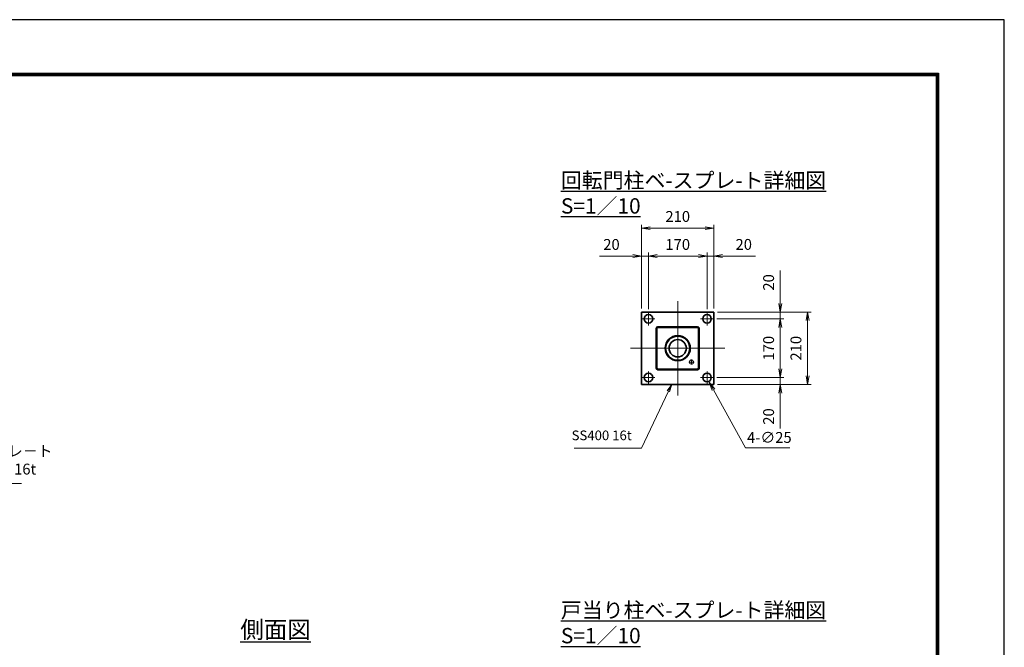
# Model space of a CAD drawing. Units: millimetres. Extents: x 0 to 12045, y 0 to 8400.
# Drawn here: x 6167 to 11880, y 4758 to 8400 of the extents above; entities that cross this region are included whole.
import ezdxf

# ---------------------------------------------------------------- set-up
doc = ezdxf.new("R2010")
doc.units = ezdxf.units.MM
doc.header["$PDMODE"] = 35
for name, pattern in [('AM_ISO02W050', [7.5, 6, -1.5]), ('AM_ISO08W050', [18, 12, -1.5, 3, -1.5]), ('AM_ISO08W050x2', [9, 6, -0.75, 1.5, -0.75])]:
    doc.linetypes.add(name, pattern=pattern)
doc.layers.add('D-TTL', color=2, linetype='Continuous')
for name, color, linetype, lineweight in [('外形線', 7, 'Continuous', 35), ('寸法線', 4, 'Continuous', 18), ('文字', 254, 'Continuous', 25), ('軸線', 200, 'AM_ISO08W050', 15), ('隠れ線', 140, 'AM_ISO02W050', 18)]:
    doc.layers.add(name, color=color, linetype=linetype, lineweight=lineweight)
doc.styles.add('ACISOTS', font='simplex.shx', dxfattribs={"width": 0.8, "bigfont": 'bigfont.shx'})
doc.styles.get("Standard").update_dxf_attribs({"font": 'romans.shx', "width": 0.8, "bigfont": 'bigfont.shx'})
doc.dimstyles.new('AM_ISO$0', dxfattribs={"dimtxt": 3.15, "dimasz": 2.5, "dimexe": 1, "dimexo": 1, "dimgap": 1.4, "dimtad": 1, "dimdsep": 46, "dimtxsty": 'ACISOTS', "dimblk": 'OPEN', "dimcen": 0, "dimclrd": 256, "dimclre": 256, "dimclrt": 254, "dimazin": 2, "dimtp": 0.1, "dimtm": 0.1, "dimtfac": 0.71, "dimtix": 1, "dimtmove": 1, "dimatfit": 3, "dimldrblk": 'OPEN', "dimfxl": 1, "dimlwd": -1, "dimlwe": -1, "dimarcsym": 0})
doc.dimstyles.new('AM_ISO$3', dxfattribs={"dimtxt": 3.15, "dimasz": 2.5, "dimexe": 1, "dimexo": 1, "dimgap": 1, "dimtad": 1, "dimtoh": 1, "dimdsep": 46, "dimtxsty": 'ACISOTS', "dimblk": 'OPEN', "dimcen": 0, "dimclrd": 256, "dimclre": 256, "dimclrt": 254, "dimazin": 2, "dimtp": 0.1, "dimtm": 0.1, "dimtfac": 0.71, "dimtix": 1, "dimtofl": 0, "dimtmove": 1, "dimatfit": 0, "dimldrblk": 'OPEN', "dimfxl": 1, "dimlwd": -1, "dimlwe": -1, "dimarcsym": 0})

# ---------------------------------------------------------------- blocks, each defined once
blk = doc.blocks.new('_Open')
at = {"color": 0, "linetype": 'ByBlock', "lineweight": -2}
for p, q in [((-1, 0.17), (0, 0)), ((-1, -0.17), (0, 0)), ((0, 0), (-1, 0))]:
    blk.add_line(p, q, dxfattribs=at)
blk = doc.blocks.new('*D75')
at = {"layer": 'Defpoints', "color": 0}
for p in [(10195.2, 6703.5), (10580.2, 6703.5), (10192.7, 6663.5)]:
    blk.add_point(p, dxfattribs=at)
at = {"layer": '寸法線'}
for p, q in [((10580.2, 6944.3), (10580.2, 6703.5)), ((10580.2, 6753.5), (10580.2, 6803.5)), ((10215.2, 6703.5), (10600.2, 6703.5)), ((10580.2, 6663.5), (10580.2, 6703.5)), ((10580.2, 6663.5), (10580.2, 6703.5)), ((10212.7, 6663.5), (10600.2, 6663.5)), ((10580.2, 6613.5), (10580.2, 6563.5))]:
    blk.add_line(p, q, dxfattribs=at)
at = {"layer": '寸法線', "xscale": 50, "yscale": 50, "zscale": 50}
for p, rotation in [((10580.2, 6703.5), 270), ((10580.2, 6663.5), 90)]:
    blk.add_blockref('_Open', p, dxfattribs=dict(at, rotation=rotation))
at = {"layer": '寸法線', "color": 254, "insert": (10520.7, 6875.5), "char_height": 63, "attachment_point": 5, "rotation": 90, "style": 'ACISOTS'}
blk.add_mtext('20', dxfattribs=at)
blk = doc.blocks.new('*D76')
at = {"layer": 'Defpoints', "color": 0}
for p in [(10192.7, 6663.5), (10192.7, 6323.5), (10580.2, 6323.5)]:
    blk.add_point(p, dxfattribs=at)
at = {"layer": '寸法線'}
for p, q in [((10212.7, 6663.5), (10600.2, 6663.5)), ((10580.2, 6613.5), (10580.2, 6373.5)), ((10212.7, 6323.5), (10600.2, 6323.5))]:
    blk.add_line(p, q, dxfattribs=at)
at = {"layer": '寸法線', "xscale": 50, "yscale": 50, "zscale": 50}
for p, rotation in [((10580.2, 6663.5), 90), ((10580.2, 6323.5), 270)]:
    blk.add_blockref('_Open', p, dxfattribs=dict(at, rotation=rotation))
at = {"layer": '寸法線', "color": 254, "insert": (10520.7, 6493.5), "char_height": 63, "attachment_point": 5, "rotation": 90, "style": 'ACISOTS'}
blk.add_mtext('170', dxfattribs=at)
blk = doc.blocks.new('*D77')
at = {"layer": 'Defpoints', "color": 0}
for p in [(10192.7, 6323.5), (10195.2, 6283.5), (10580.2, 6283.5)]:
    blk.add_point(p, dxfattribs=at)
at = {"layer": '寸法線'}
for p, q in [((10580.2, 6373.5), (10580.2, 6423.5)), ((10212.7, 6323.5), (10600.2, 6323.5)), ((10580.2, 6323.5), (10580.2, 6283.5)), ((10580.2, 6323.5), (10580.2, 6283.5)), ((10215.2, 6283.5), (10600.2, 6283.5)), ((10580.2, 6028.7), (10580.2, 6283.5)), ((10580.2, 6233.5), (10580.2, 6183.5))]:
    blk.add_line(p, q, dxfattribs=at)
at = {"layer": '寸法線', "xscale": 50, "yscale": 50, "zscale": 50}
for p, rotation in [((10580.2, 6323.5), 270), ((10580.2, 6283.5), 90)]:
    blk.add_blockref('_Open', p, dxfattribs=dict(at, rotation=rotation))
at = {"layer": '寸法線', "color": 254, "insert": (10520.7, 6097.5), "char_height": 63, "attachment_point": 5, "rotation": 90, "style": 'ACISOTS'}
blk.add_mtext('20', dxfattribs=at)
blk = doc.blocks.new('*D78')
at = {"layer": 'Defpoints', "color": 0}
for p in [(10195.2, 6703.5), (10195.2, 6283.5), (10738.8, 6283.5)]:
    blk.add_point(p, dxfattribs=at)
at = {"layer": '寸法線'}
for p, q in [((10215.2, 6703.5), (10758.8, 6703.5)), ((10738.8, 6653.5), (10738.8, 6333.5)), ((10215.2, 6283.5), (10758.8, 6283.5))]:
    blk.add_line(p, q, dxfattribs=at)
at = {"layer": '寸法線', "xscale": 50, "yscale": 50, "zscale": 50}
for p, rotation in [((10738.8, 6703.5), 90), ((10738.8, 6283.5), 270)]:
    blk.add_blockref('_Open', p, dxfattribs=dict(at, rotation=rotation))
at = {"layer": '寸法線', "color": 254, "insert": (10679.3, 6493.5), "char_height": 63, "attachment_point": 5, "rotation": 90, "style": 'ACISOTS'}
blk.add_mtext('210', dxfattribs=at)
blk = doc.blocks.new('*D79')
at = {"layer": 'Defpoints', "color": 0}
for p in [(9775.2, 7028.1), (9775.2, 6703.5), (9815.2, 6701)]:
    blk.add_point(p, dxfattribs=at)
at = {"layer": '寸法線'}
for p, q in [((9532, 7028.1), (9775.2, 7028.1)), ((9725.2, 7028.1), (9675.2, 7028.1)), ((9775.2, 6723.5), (9775.2, 7048.1)), ((9815.2, 7028.1), (9775.2, 7028.1)), ((9815.2, 7028.1), (9775.2, 7028.1)), ((9815.2, 6721), (9815.2, 7048.1)), ((9865.2, 7028.1), (9915.2, 7028.1))]:
    blk.add_line(p, q, dxfattribs=at)
at = {"layer": '寸法線', "xscale": 50, "yscale": 50, "zscale": 50}
blk.add_blockref('_Open', (9775.2, 7028.1), dxfattribs=at)
at = {"layer": '寸法線', "xscale": 50, "yscale": 50, "zscale": 50, "rotation": 180}
blk.add_blockref('_Open', (9815.2, 7028.1), dxfattribs=at)
at = {"layer": '寸法線', "color": 254, "insert": (9600.8, 7087.6), "char_height": 63, "attachment_point": 5, "style": 'ACISOTS'}
blk.add_mtext('20', dxfattribs=at)
blk = doc.blocks.new('*D80')
at = {"layer": 'Defpoints', "color": 0}
for p in [(10155.2, 7028.1), (9815.2, 6701), (10155.2, 6701)]:
    blk.add_point(p, dxfattribs=at)
at = {"layer": '寸法線'}
for p, q in [((9815.2, 6721), (9815.2, 7048.1)), ((9865.2, 7028.1), (10105.2, 7028.1)), ((10155.2, 6721), (10155.2, 7048.1))]:
    blk.add_line(p, q, dxfattribs=at)
at = {"layer": '寸法線', "xscale": 50, "yscale": 50, "zscale": 50, "rotation": 180}
blk.add_blockref('_Open', (9815.2, 7028.1), dxfattribs=at)
at = {"layer": '寸法線', "xscale": 50, "yscale": 50, "zscale": 50}
blk.add_blockref('_Open', (10155.2, 7028.1), dxfattribs=at)
at = {"layer": '寸法線', "color": 254, "insert": (9985.2, 7087.6), "char_height": 63, "attachment_point": 5, "style": 'ACISOTS'}
blk.add_mtext('170', dxfattribs=at)
blk = doc.blocks.new('*D81')
at = {"layer": 'Defpoints', "color": 0}
for p in [(10195.2, 7028.1), (10155.2, 6701), (10195.2, 6703.5)]:
    blk.add_point(p, dxfattribs=at)
at = {"layer": '寸法線'}
for p, q in [((10105.2, 7028.1), (10055.2, 7028.1)), ((10155.2, 6721), (10155.2, 7048.1)), ((10155.2, 7028.1), (10195.2, 7028.1)), ((10155.2, 7028.1), (10195.2, 7028.1)), ((10195.2, 6723.5), (10195.2, 7048.1)), ((10437, 7028.1), (10195.2, 7028.1)), ((10245.2, 7028.1), (10295.2, 7028.1))]:
    blk.add_line(p, q, dxfattribs=at)
at = {"layer": '寸法線', "xscale": 50, "yscale": 50, "zscale": 50}
blk.add_blockref('_Open', (10155.2, 7028.1), dxfattribs=at)
at = {"layer": '寸法線', "xscale": 50, "yscale": 50, "zscale": 50, "rotation": 180}
blk.add_blockref('_Open', (10195.2, 7028.1), dxfattribs=at)
at = {"layer": '寸法線', "color": 254, "insert": (10368.2, 7087.6), "char_height": 63, "attachment_point": 5, "style": 'ACISOTS'}
blk.add_mtext('20', dxfattribs=at)
blk = doc.blocks.new('*D82')
at = {"layer": 'Defpoints', "color": 0}
for p in [(10195.2, 7190.4), (9775.2, 6703.5), (10195.2, 6703.5)]:
    blk.add_point(p, dxfattribs=at)
at = {"layer": '寸法線'}
for p, q in [((9775.2, 6723.5), (9775.2, 7210.4)), ((10195.2, 6723.5), (10195.2, 7210.4)), ((9825.2, 7190.4), (10145.2, 7190.4))]:
    blk.add_line(p, q, dxfattribs=at)
at = {"layer": '寸法線', "xscale": 50, "yscale": 50, "zscale": 50, "rotation": 180}
blk.add_blockref('_Open', (9775.2, 7190.4), dxfattribs=at)
at = {"layer": '寸法線', "xscale": 50, "yscale": 50, "zscale": 50}
blk.add_blockref('_Open', (10195.2, 7190.4), dxfattribs=at)
at = {"layer": '寸法線', "color": 254, "insert": (9985.2, 7249.9), "char_height": 63, "attachment_point": 5, "style": 'ACISOTS'}
blk.add_mtext('210', dxfattribs=at)
blk = doc.blocks.new('*D83')
at = {"layer": 'Defpoints', "color": 0}
for p in [(10144.2, 6340.2), (10168.3, 6296.5)]:
    blk.add_point(p, dxfattribs=at)
at = {"layer": '寸法線'}
for p, q in [((10378.1, 5916.2), (10192.5, 6252.7)), ((10635.7, 5916.2), (10378.1, 5916.2))]:
    blk.add_line(p, q, dxfattribs=at)
at = {"layer": '寸法線', "xscale": 50, "yscale": 50, "zscale": 50, "rotation": 118.8845326797077}
blk.add_blockref('_Open', (10168.3, 6296.5), dxfattribs=at)
at = {"layer": '寸法線', "color": 254, "insert": (10516.9, 5967.7), "char_height": 63, "attachment_point": 5, "style": 'ACISOTS'}
blk.add_mtext('4-∅25', dxfattribs=at)
blk = doc.blocks.new('*S29')
at = {"layer": '寸法線', "linetype": 'Continuous'}
for p, q in [((-135773.4, 2700146.7), (-135799.2, 2700109.8)), ((-135792.5, 2700106.6), (-135773.4, 2700146.7)), ((-135785.8, 2700103.4), (-135773.4, 2700146.7))]:
    blk.add_line(p, q, dxfattribs=at)
at = {"layer": '寸法線'}
for p, q in [((-135949, 2699777.6), (-135792.5, 2700106.6)), ((-136339.1, 2699777.6), (-135949, 2699777.6))]:
    blk.add_line(p, q, dxfattribs=at)
at = {"layer": '寸法線', "color": 254, "insert": (-136005, 2699805.6), "char_height": 56, "attachment_point": 9, "style": 'ACISOTS'}
blk.add_mtext('SS400 16t', dxfattribs=at)
blk = doc.blocks.new('*S39')
at = {"layer": '寸法線', "linetype": 'Continuous'}
for p, q in [((-140685.8, 2700150.3), (-140709.5, 2700194.3)), ((-140678.5, 2700154.3), (-140709.5, 2700194.3)), ((-140709.5, 2700194.3), (-140693.1, 2700146.4))]:
    blk.add_line(p, q, dxfattribs=at)
at = {"layer": '寸法線'}
for p, q in [((-140374.6, 2699572.7), (-140685.8, 2700150.3)), ((-139546, 2699572.7), (-140374.6, 2699572.7))]:
    blk.add_line(p, q, dxfattribs=at)
at = {"layer": '寸法線', "color": 254, "insert": (-140311.6, 2699604.2), "char_height": 63, "attachment_point": 7, "style": 'ACISOTS'}
blk.add_mtext('回転門柱ベ－スプレ－ト\\PSS400 210×210×16t', dxfattribs=at)

msp = doc.modelspace()

# ---------------------------------------------------------------- linework, layer by layer
at = {"layer": 'D-TTL', "color": 7}
for points in [[(0, 0), (11880, 0), (11880, 8400), (0, 8400)], [(381.857, 8089.714), (11498.143, 8089.714), (11498.143, 311.143), (381.857, 311.143)], [(385.393, 8086.179), (11494.607, 8086.179), (11494.607, 314.679), (385.393, 314.679)], [(388.929, 8082.643), (11491.071, 8082.643), (11491.071, 318.214), (388.929, 318.214)], [(392.464, 8079.107), (11487.536, 8079.107), (11487.536, 321.75), (392.464, 321.75)], [(396, 8075.571), (11484, 8075.571), (11484, 325.286), (396, 325.286)]]:
    msp.add_lwpolyline(points, close=True, dxfattribs=at)
at = {"layer": '外形線'}
for p, q in [((9775.152, 6703.537), (10195.152, 6703.537)), ((9775.152, 6283.537), (9775.152, 6703.537)), ((10195.152, 6703.537), (10195.152, 6283.537)), ((9860.152, 6608.537), (9860.152, 6378.537)), ((10100.152, 6618.537), (9870.152, 6618.537)), ((10110.152, 6378.537), (10110.152, 6608.537)), ((9870.152, 6368.537), (10100.152, 6368.537)), ((10195.152, 6283.537), (9775.152, 6283.537))]:
    msp.add_line(p, q, dxfattribs=at)
for centre, radius in [((9815.152, 6663.537), 25), ((10155.152, 6663.537), 25), ((9985.152, 6493.537), 73), ((9985.152, 6493.537), 70), ((9985.152, 6493.537), 50), ((9815.152, 6323.537), 25), ((10155.152, 6323.537), 25)]:
    msp.add_circle(centre, radius, dxfattribs=at)
for centre, start, end in [((9870.152, 6608.537), 90, 180), ((10100.152, 6608.537), 0, 90), ((9870.152, 6378.537), 180, 270), ((10100.152, 6378.537), 270, 0)]:
    msp.add_arc(centre, 10, start, end, dxfattribs=at)
at = {"layer": '軸線'}
for p, q in [((9985.152, 6219.537), (9985.152, 6767.537)), ((9815.152, 6663.537), (9815.152, 6701.037)), ((10155.152, 6663.537), (10155.152, 6701.037)), ((9815.152, 6663.537), (9777.652, 6663.537)), ((9815.152, 6663.537), (9852.652, 6663.537)), ((9815.152, 6663.537), (9815.152, 6626.037)), ((10155.152, 6663.537), (10117.652, 6663.537)), ((10155.152, 6663.537), (10192.652, 6663.537)), ((10155.152, 6663.537), (10155.152, 6626.037)), ((9711.152, 6493.537), (10259.152, 6493.537)), ((10065.152, 6413.537), (10050.152, 6413.537)), ((10065.152, 6413.537), (10050.152, 6413.537)), ((10065.152, 6413.537), (10065.152, 6428.537)), ((10065.152, 6413.537), (10065.152, 6428.537)), ((10065.152, 6413.537), (10065.152, 6398.537)), ((10065.152, 6413.537), (10080.152, 6413.537)), ((10065.152, 6413.537), (10065.152, 6398.537)), ((10065.152, 6413.537), (10080.152, 6413.537)), ((9815.152, 6323.537), (9815.152, 6361.037)), ((10155.152, 6323.537), (10155.152, 6361.037)), ((9815.152, 6323.537), (9777.652, 6323.537)), ((9815.152, 6323.537), (9852.652, 6323.537)), ((9815.152, 6323.537), (9815.152, 6286.037)), ((10155.152, 6323.537), (10117.652, 6323.537)), ((10155.152, 6323.537), (10192.652, 6323.537)), ((10155.152, 6323.537), (10155.152, 6286.037))]:
    msp.add_line(p, q, dxfattribs=at)
at = {"layer": '軸線', "linetype": 'AM_ISO08W050x2'}
for p, q in [((9971.952, 6493.537), (9998.352, 6493.537)), ((9985.152, 6480.337), (9985.152, 6506.737))]:
    msp.add_line(p, q, dxfattribs=at)
at = {"layer": '隠れ線'}
for p, q in [((9866.552, 6608.537), (9866.552, 6378.537)), ((10100.152, 6612.137), (9870.152, 6612.137)), ((10103.752, 6378.537), (10103.752, 6608.537)), ((9870.152, 6374.937), (10100.152, 6374.937))]:
    msp.add_line(p, q, dxfattribs=at)
msp.add_circle((10065.152, 6413.537), 12, dxfattribs=at)
for centre, start, end in [((9870.152, 6608.537), 90, 180), ((10100.152, 6608.537), 0, 90), ((9870.152, 6378.537), 180, 270), ((10100.152, 6378.537), 270, 0)]:
    msp.add_arc(centre, 3.6, start, end, dxfattribs=at)

# ---------------------------------------------------------------- block references
at = {"layer": '寸法線'}
for name in ['*S39', '*S29']:
    msp.add_blockref(name, (145723.639, -2693863.17), dxfattribs=at)

# ---------------------------------------------------------------- texts
at = {"layer": '文字', "color": 254, "lineweight": 25, "attachment_point": 1}
for s, insert, char_height, width in [('{\\L回転門柱ベ-スプレ-ト詳細図 S=1／10}', (9307.379, 7511.965), 88.88889, 1839.89532), ('{\\L戸当り柱ベ-スプレ-ト詳細図 S=1／10}', (9307.379, 5018.316), 88.88889, 1839.89532), ('{\\L側面図}', (7447.221, 4910.664), 100, 657.54514)]:
    msp.add_mtext(s, dxfattribs=dict(at, insert=insert, char_height=char_height, width=width))

# ---------------------------------------------------------------- dimensions: what is measured, and where the dimension line sits
at = {"layer": '寸法線'}
for base, p1, p2, override, picture, middle in [((10195.152, 7190.352), (9775.152, 6703.537), (10195.152, 6703.537), {"dimscale": 20, "dimlfac": 0.5, "dimpost": ''}, '*D82', (9985.152, 7249.852)), ((10155.152, 7028.134), (9815.152, 6701.037), (10155.152, 6701.037), {"dimscale": 20, "dimlfac": 0.5}, '*D80', (9985.152, 7087.634))]:
    dim = msp.add_linear_dim(base=base, p1=p1, p2=p2, dimstyle='AM_ISO$0', override=override, dxfattribs=at)
    dim.commit()
    dim.dimension.update_dxf_attribs({"geometry": picture, "text_midpoint": middle})
for base, p1, p2, picture, middle in [((9775.152, 7028.134), (9815.152, 6701.037), (9775.152, 6703.537), '*D79', (9600.848, 7077.509)), ((10195.152, 7028.134), (10155.152, 6701.037), (10195.152, 6703.537), '*D81', (10368.216, 7066.117))]:
    dim = msp.add_linear_dim(base=base, p1=p1, p2=p2, dimstyle='AM_ISO$0', override={"dimscale": 20, "dimlfac": 0.5}, dxfattribs=at)
    dim.commit()
    dim.dimension.update_dxf_attribs({"geometry": picture, "text_midpoint": middle, "dimtype": 160})
for base, p1, p2, picture, middle in [((10580.19, 6703.537), (10192.652, 6663.537), (10195.152, 6703.537), '*D75', (10546.038, 6875.517)), ((10580.19, 6283.537), (10192.652, 6323.537), (10195.152, 6283.537), '*D77', (10552.419, 6097.507))]:
    dim = msp.add_linear_dim(base=base, p1=p1, p2=p2, angle=90, dimstyle='AM_ISO$0', override={"dimscale": 20, "dimlfac": 0.5}, dxfattribs=at)
    dim.commit()
    dim.dimension.update_dxf_attribs({"geometry": picture, "text_midpoint": middle, "dimtype": 160})
for base, p1, p2, picture, middle in [((10738.824, 6283.537), (10195.152, 6703.537), (10195.152, 6283.537), '*D78', (10679.324, 6493.537)), ((10580.19, 6323.537), (10192.652, 6663.537), (10192.652, 6323.537), '*D76', (10520.69, 6493.537))]:
    dim = msp.add_linear_dim(base=base, p1=p1, p2=p2, angle=90, dimstyle='AM_ISO$0', override={"dimscale": 20, "dimlfac": 0.5}, dxfattribs=at)
    dim.commit()
    dim.dimension.update_dxf_attribs({"geometry": picture, "text_midpoint": middle})
dim = msp.add_diameter_dim_2p(p1=(10144.161, 6340.239), p2=(10168.313, 6296.459), text='4-<>', dimstyle='AM_ISO$3', override={"dimscale": 20, "dimlfac": 0.5}, dxfattribs=at)
dim.commit()
dim.dimension.update_dxf_attribs({"geometry": '*D83', "text_midpoint": (10378.082, 5916.22), "dimtype": 163})

doc.saveas('drawing.dxf')
